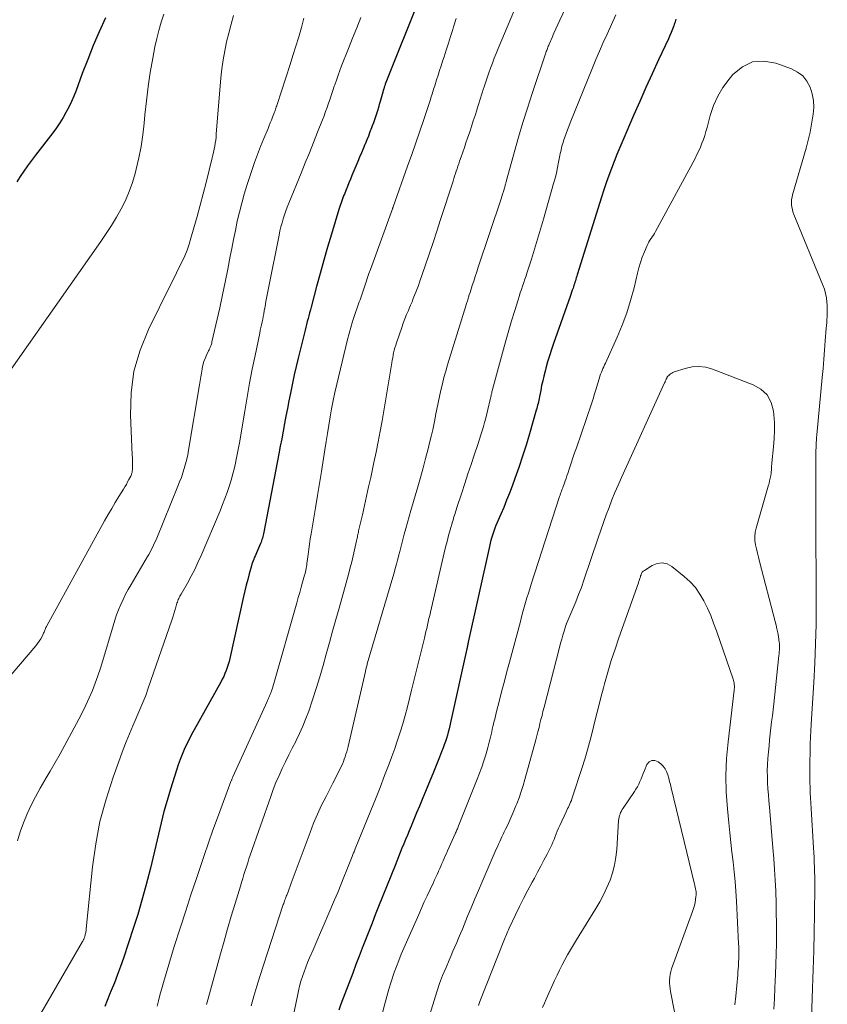
# Model space of a CAD drawing. Units: feet. Extents: x 1915000 to 1920001, y 496271 to 500000.
# Drawn here: x 1915126 to 1915218, y 497432 to 497544 of the extents above; entities that cross this region are included whole.
import ezdxf

# ---------------------------------------------------------------- set-up
doc = ezdxf.new("R2010")
doc.units = ezdxf.units.FT
doc.header["$LTSCALE"] = 100
doc.header["$MEASUREMENT"] = 0
doc.layers.add('CONTOUR INDEX', color=32, linetype='Continuous', lineweight=25)
doc.layers.add('CONTOUR INTERMEDIATE', color=40, linetype='Continuous', lineweight=15)

msp = doc.modelspace()

# ---------------------------------------------------------------- linework, layer by layer
at = {"layer": 'CONTOUR INDEX', "flags": 128}
for points, elevation in [([(1915171.47, 497546.03), (1915167.88, 497537.04), (1915167.81, 497536.86), (1915167.74, 497536.68), (1915167.67, 497536.5), (1915167.61, 497536.31), (1915167.55, 497536.13), (1915167.49, 497535.95), (1915167.44, 497535.76), (1915167.38, 497535.58), (1915167.08, 497534.51), (1915166.98, 497534.17), (1915166.88, 497533.82), (1915166.77, 497533.47), (1915166.67, 497533.13), (1915166.55, 497532.79), (1915166.44, 497532.44), (1915166.32, 497532.1), (1915166.19, 497531.76), (1915166.1, 497531.52), (1915165.92, 497531.05), (1915165.75, 497530.59), (1915165.56, 497530.14), (1915165.37, 497529.68), (1915165.35, 497529.62), (1915165.15, 497529.14), (1915164.95, 497528.66), (1915164.74, 497528.17), (1915164.54, 497527.69), (1915163.87, 497526.11), (1915163.7, 497525.69), (1915163.52, 497525.26), (1915163.35, 497524.83), (1915163.18, 497524.41), (1915163.01, 497523.98), (1915162.92, 497523.77), (1915162.84, 497523.55), (1915162.76, 497523.33), (1915162.68, 497523.11), (1915162.6, 497522.89), (1915162.53, 497522.67), (1915162.46, 497522.45), (1915162.39, 497522.23), (1915161.54, 497519.43), (1915161.1, 497517.94), (1915160.67, 497516.46), (1915160.25, 497514.96), (1915159.84, 497513.47), (1915159.22, 497511.13), (1915159.14, 497510.8), (1915159.05, 497510.48), (1915158.96, 497510.15), (1915158.88, 497509.82), (1915158.79, 497509.49), (1915158.71, 497509.16), (1915158.62, 497508.84), (1915158.54, 497508.51), (1915157.76, 497505.31), (1915157.53, 497504.36), (1915157.31, 497503.41), (1915157.1, 497502.46), (1915156.9, 497501.51), (1915156.86, 497501.32), (1915156.69, 497500.46), (1915156.52, 497499.6), (1915156.36, 497498.74), (1915156.19, 497497.88), (1915156.04, 497497.02), (1915155.88, 497496.16), (1915155.71, 497495.3), (1915155.55, 497494.44), (1915153.83, 497485.51), (1915153.8, 497485.35), (1915153.76, 497485.19), (1915153.72, 497485.03), (1915153.68, 497484.86), (1915153.63, 497484.71), (1915153.58, 497484.55), (1915153.52, 497484.39), (1915153.46, 497484.24), (1915152.99, 497483.17), (1915152.92, 497482.98), (1915152.84, 497482.8), (1915152.76, 497482.62), (1915152.69, 497482.44), (1915152.62, 497482.25), (1915152.55, 497482.07), (1915152.49, 497481.88), (1915152.43, 497481.69), (1915152.18, 497480.79), (1915152.01, 497480.15), (1915151.84, 497479.5), (1915151.68, 497478.85), (1915151.54, 497478.2), (1915149.98, 497471.15), (1915149.89, 497470.8), (1915149.79, 497470.46), (1915149.68, 497470.12), (1915149.55, 497469.78), (1915149.41, 497469.45), (1915149.27, 497469.12), (1915149.11, 497468.8), (1915148.94, 497468.48), (1915145.92, 497463.06), (1915145.62, 497462.51), (1915145.33, 497461.95), (1915145.05, 497461.38), (1915144.79, 497460.81), (1915144.54, 497460.23), (1915144.3, 497459.65), (1915144.09, 497459.06), (1915143.89, 497458.46), (1915143.2, 497456.28), (1915142.82, 497455.01), (1915142.46, 497453.74), (1915142.14, 497452.46), (1915141.84, 497451.17), (1915141.55, 497449.87), (1915141.25, 497448.58), (1915140.93, 497447.3), (1915140.59, 497446.02), (1915140.4, 497445.3), (1915139.95, 497443.67), (1915139.48, 497442.04), (1915138.98, 497440.43), (1915138.45, 497438.82), (1915137.86, 497437.05), (1915137.53, 497436.12), (1915137.2, 497435.2), (1915136.84, 497434.28), (1915136.47, 497433.38), (1915136.28, 497432.93), (1915136, 497432.25), (1915135.73, 497431.56)], 940), ([(1915135.81, 497544.02), (1915135.11, 497542.45), (1915134.43, 497540.88), (1915133.79, 497539.3), (1915133.17, 497537.7), (1915132.46, 497535.78), (1915132.2, 497535.14), (1915131.93, 497534.51), (1915131.63, 497533.89), (1915131.32, 497533.28), (1915130.98, 497532.68), (1915130.62, 497532.09), (1915130.23, 497531.53), (1915129.82, 497530.97), (1915127.84, 497528.42), (1915127.39, 497527.82), (1915126.95, 497527.21), (1915126.52, 497526.59), (1915126.1, 497525.97), (1915125.71, 497525.36)], 960), ([(1915200.75, 497543.87), (1915200.66, 497543.58), (1915200.56, 497543.28), (1915200.51, 497543.12), (1915200.37, 497542.75), (1915200.23, 497542.38), (1915200.07, 497542.02), (1915199.91, 497541.65), (1915198.78, 497539.24), (1915198.05, 497537.67), (1915197.33, 497536.1), (1915196.63, 497534.52), (1915195.93, 497532.93), (1915194.7, 497530.09), (1915194.37, 497529.3), (1915194.04, 497528.5), (1915193.72, 497527.7), (1915193.41, 497526.9), (1915193.12, 497526.09), (1915192.83, 497525.28), (1915192.56, 497524.47), (1915192.29, 497523.65), (1915189.52, 497514.79), (1915189.47, 497514.63), (1915189.41, 497514.46), (1915189.36, 497514.29), (1915189.31, 497514.12), (1915189.26, 497513.95), (1915189.2, 497513.78), (1915189.15, 497513.61), (1915189.09, 497513.44), (1915189.04, 497513.3), (1915188.95, 497513.06), (1915188.87, 497512.82), (1915188.78, 497512.58), (1915188.7, 497512.34), (1915186.83, 497507), (1915186.59, 497506.3), (1915186.36, 497505.6), (1915186.15, 497504.89), (1915185.95, 497504.18), (1915185.86, 497503.83), (1915185.72, 497503.29), (1915185.59, 497502.74), (1915185.47, 497502.2), (1915185.36, 497501.65), (1915185.22, 497500.95), (1915185.18, 497500.75), (1915185.14, 497500.56), (1915185.1, 497500.36), (1915185.06, 497500.17), (1915185.01, 497499.98), (1915184.97, 497499.78), (1915184.91, 497499.59), (1915184.86, 497499.4), (1915184.08, 497496.72), (1915183.7, 497495.44), (1915183.3, 497494.17), (1915182.87, 497492.9), (1915182.42, 497491.65), (1915182.1, 497490.76), (1915181.79, 497489.95), (1915181.48, 497489.15), (1915181.15, 497488.35), (1915180.81, 497487.56), (1915180.41, 497486.63), (1915180.27, 497486.3), (1915180.14, 497485.97), (1915180.02, 497485.63), (1915179.9, 497485.29), (1915179.79, 497484.95), (1915179.69, 497484.6), (1915179.6, 497484.26), (1915179.52, 497483.91), (1915177.12, 497473.01), (1915177.1, 497472.92), (1915177.08, 497472.82), (1915177.06, 497472.73), (1915177.04, 497472.64), (1915177.02, 497472.54), (1915177, 497472.45), (1915176.98, 497472.35), (1915176.96, 497472.26), (1915175.11, 497463.87), (1915175.03, 497463.5), (1915174.94, 497463.14), (1915174.84, 497462.78), (1915174.74, 497462.42), (1915174.63, 497462.06), (1915174.51, 497461.7), (1915174.38, 497461.35), (1915174.25, 497461), (1915174.07, 497460.53), (1915173.85, 497459.95), (1915173.62, 497459.37), (1915173.38, 497458.8), (1915173.15, 497458.22), (1915171.86, 497455.12), (1915171.55, 497454.36), (1915171.24, 497453.6), (1915170.92, 497452.84), (1915170.6, 497452.08), (1915170.38, 497451.55), (1915170.18, 497451.06), (1915169.97, 497450.56), (1915169.77, 497450.07), (1915169.57, 497449.58), (1915169.37, 497449.09), (1915169.17, 497448.59), (1915168.98, 497448.1), (1915168.78, 497447.61), (1915166.91, 497442.94), (1915166.53, 497442), (1915166.16, 497441.05), (1915165.79, 497440.11), (1915165.41, 497439.17), (1915165.04, 497438.22), (1915164.68, 497437.28), (1915164.32, 497436.33), (1915163.96, 497435.38), (1915162.62, 497431.82), (1915162.37, 497431.15)], 920)]:
    msp.add_lwpolyline(points, dxfattribs=dict(at, elevation=elevation))
at = {"layer": 'CONTOUR INTERMEDIATE', "flags": 128}
for points, elevation in [([(1915190.34, 497549.73), (1915187.54, 497543.76), (1915187.31, 497543.27), (1915187.09, 497542.78), (1915186.87, 497542.29), (1915186.65, 497541.79), (1915186.32, 497541.04), (1915186.27, 497540.92), (1915186.22, 497540.8), (1915186.17, 497540.68), (1915186.13, 497540.56), (1915186.08, 497540.44), (1915186.04, 497540.32), (1915185.99, 497540.2), (1915185.95, 497540.07), (1915184.39, 497535.42), (1915183.85, 497533.77), (1915183.33, 497532.13), (1915182.84, 497530.47), (1915182.37, 497528.81), (1915181.5, 497525.67), (1915181.48, 497525.57), (1915181.45, 497525.48), (1915181.43, 497525.38), (1915181.4, 497525.29), (1915181.38, 497525.2), (1915181.36, 497525.1), (1915181.33, 497525.01), (1915181.3, 497524.92), (1915181.19, 497524.55), (1915181.11, 497524.27), (1915181.03, 497523.99), (1915180.94, 497523.71), (1915180.85, 497523.44), (1915178.26, 497515.68), (1915178.09, 497515.15), (1915177.91, 497514.62), (1915177.74, 497514.09), (1915177.57, 497513.57), (1915177.4, 497513.06), (1915177.32, 497512.78), (1915177.23, 497512.51), (1915177.14, 497512.24), (1915177.05, 497511.96), (1915176.87, 497511.42), (1915176.86, 497511.37), (1915174.76, 497504.55), (1915174.55, 497503.84), (1915174.35, 497503.12), (1915174.17, 497502.4), (1915174, 497501.68), (1915173.84, 497500.96), (1915173.68, 497500.24), (1915173.54, 497499.51), (1915173.4, 497498.78), (1915173.38, 497498.71), (1915173.23, 497497.94), (1915173.07, 497497.18), (1915172.9, 497496.42), (1915172.71, 497495.67), (1915172.54, 497495), (1915172.26, 497493.92), (1915171.97, 497492.83), (1915171.67, 497491.75), (1915171.37, 497490.67), (1915170.58, 497487.98), (1915170.39, 497487.31), (1915170.2, 497486.63), (1915170.01, 497485.96), (1915169.83, 497485.28), (1915169.55, 497484.22), (1915169.51, 497484.07), (1915169.47, 497483.93), (1915169.43, 497483.78), (1915169.4, 497483.63), (1915169.36, 497483.49), (1915169.33, 497483.34), (1915169.29, 497483.2), (1915169.25, 497483.05), (1915169.07, 497482.36), (1915168.94, 497481.87), (1915168.8, 497481.38), (1915168.66, 497480.9), (1915168.52, 497480.41), (1915165.62, 497470.53), (1915165.59, 497470.43), (1915165.56, 497470.32), (1915165.53, 497470.22), (1915165.51, 497470.11), (1915165.48, 497470.01), (1915165.45, 497469.9), (1915165.43, 497469.8), (1915165.4, 497469.69), (1915163.43, 497461.13), (1915163.36, 497460.84), (1915163.28, 497460.55), (1915163.19, 497460.26), (1915163.1, 497459.98), (1915163, 497459.7), (1915162.9, 497459.42), (1915162.78, 497459.14), (1915162.65, 497458.87), (1915162.44, 497458.44), (1915162.2, 497457.95), (1915161.95, 497457.47), (1915161.71, 497456.99), (1915161.46, 497456.51), (1915160.92, 497455.47), (1915160.42, 497454.46), (1915159.94, 497453.44), (1915159.51, 497452.41), (1915159.1, 497451.36), (1915157.08, 497445.92), (1915156.96, 497445.6), (1915156.84, 497445.27), (1915156.72, 497444.95), (1915156.6, 497444.63), (1915156.45, 497444.25), (1915156.4, 497444.12), (1915156.35, 497443.98), (1915156.3, 497443.84), (1915156.24, 497443.71), (1915156.19, 497443.57), (1915156.14, 497443.44), (1915156.1, 497443.3), (1915156.05, 497443.16), (1915153.39, 497434.98), (1915153.04, 497433.87), (1915152.71, 497432.76), (1915152.41, 497431.64)], 928), ([(1915183.81, 497548.4), (1915180.53, 497540.53), (1915180.3, 497539.98), (1915180.08, 497539.43), (1915179.87, 497538.87), (1915179.66, 497538.32), (1915179.46, 497537.76), (1915179.26, 497537.2), (1915179.07, 497536.64), (1915178.89, 497536.08), (1915178.86, 497535.99), (1915178.67, 497535.39), (1915178.48, 497534.78), (1915178.29, 497534.17), (1915178.1, 497533.57), (1915178.09, 497533.54), (1915177.89, 497532.92), (1915177.69, 497532.3), (1915177.49, 497531.69), (1915177.28, 497531.07), (1915177.03, 497530.34), (1915176.85, 497529.81), (1915176.67, 497529.28), (1915176.49, 497528.74), (1915176.3, 497528.21), (1915176.12, 497527.71), (1915176.03, 497527.43), (1915175.93, 497527.15), (1915175.84, 497526.87), (1915175.75, 497526.59), (1915175.65, 497526.31), (1915175.56, 497526.03), (1915175.47, 497525.74), (1915175.38, 497525.46), (1915173.96, 497521.1), (1915173.53, 497519.78), (1915173.1, 497518.46), (1915172.65, 497517.15), (1915172.21, 497515.84), (1915171.57, 497513.97), (1915171.44, 497513.59), (1915171.3, 497513.21), (1915171.16, 497512.84), (1915171.01, 497512.47), (1915170.86, 497512.09), (1915170.71, 497511.72), (1915170.55, 497511.35), (1915170.39, 497510.98), (1915170.3, 497510.76), (1915170.1, 497510.28), (1915169.91, 497509.79), (1915169.72, 497509.3), (1915169.54, 497508.81), (1915168.94, 497507.07), (1915168.85, 497506.79), (1915168.76, 497506.51), (1915168.69, 497506.23), (1915168.62, 497505.94), (1915168.56, 497505.66), (1915168.51, 497505.37), (1915168.45, 497505.08), (1915168.4, 497504.79), (1915167.3, 497498.18), (1915167.09, 497497), (1915166.87, 497495.82), (1915166.63, 497494.64), (1915166.38, 497493.46), (1915166.01, 497491.74), (1915165.77, 497490.69), (1915165.54, 497489.63), (1915165.3, 497488.57), (1915165.06, 497487.51), (1915164.63, 497485.68), (1915164.6, 497485.54), (1915164.57, 497485.4), (1915164.54, 497485.25), (1915164.51, 497485.11), (1915164.49, 497484.97), (1915164.46, 497484.83), (1915164.43, 497484.69), (1915164.4, 497484.55), (1915164.17, 497483.5), (1915164.01, 497482.84), (1915163.85, 497482.17), (1915163.68, 497481.51), (1915163.51, 497480.86), (1915162.4, 497476.9), (1915162.03, 497475.59), (1915161.67, 497474.28), (1915161.31, 497472.97), (1915160.95, 497471.66), (1915160.58, 497470.36), (1915160.2, 497469.06), (1915159.79, 497467.76), (1915159.38, 497466.47), (1915158.95, 497465.18), (1915158.64, 497464.32), (1915158.3, 497463.47), (1915157.92, 497462.64), (1915157.52, 497461.81), (1915157.47, 497461.71), (1915157.07, 497460.94), (1915156.68, 497460.18), (1915156.3, 497459.41), (1915155.93, 497458.63), (1915155.57, 497457.85), (1915155.22, 497457.06), (1915154.91, 497456.26), (1915154.62, 497455.45), (1915152.3, 497448.79), (1915152.15, 497448.35), (1915152.01, 497447.91), (1915151.86, 497447.47), (1915151.72, 497447.03), (1915151.58, 497446.58), (1915151.44, 497446.14), (1915151.31, 497445.69), (1915151.17, 497445.25), (1915150.57, 497443.28), (1915150.14, 497441.86), (1915149.72, 497440.42), (1915149.31, 497438.99), (1915148.91, 497437.55), (1915147.46, 497432.34), (1915147.38, 497432.06), (1915147.31, 497431.78)], 932), ([(1915150.39, 497544.31), (1915150.12, 497543.31), (1915149.86, 497542.3), (1915149.61, 497541.3), (1915149.4, 497540.28), (1915149.21, 497539.27), (1915149.07, 497538.24), (1915148.96, 497537.21), (1915148.43, 497530.81), (1915148.4, 497530.47), (1915148.36, 497530.13), (1915148.31, 497529.78), (1915148.25, 497529.44), (1915148.19, 497529.1), (1915148.12, 497528.76), (1915148.04, 497528.43), (1915147.96, 497528.09), (1915147.27, 497525.32), (1915146.93, 497524.02), (1915146.6, 497522.73), (1915146.25, 497521.45), (1915145.89, 497520.16), (1915145.55, 497518.97), (1915145.34, 497518.29), (1915145.1, 497517.61), (1915144.83, 497516.96), (1915144.53, 497516.31), (1915144.22, 497515.67), (1915143.9, 497515.02), (1915143.59, 497514.38), (1915143.27, 497513.74), (1915140.71, 497508.58), (1915139.76, 497506.23), (1915139.06, 497503.83), (1915138.74, 497501.36), (1915138.66, 497498.83), (1915138.87, 497494.32), (1915138.88, 497494), (1915138.89, 497493.68), (1915138.89, 497493.37), (1915138.89, 497493.05), (1915138.88, 497492.59), (1915138.87, 497492.5), (1915138.86, 497492.41), (1915138.84, 497492.32), (1915138.82, 497492.24), (1915138.79, 497492.15), (1915138.76, 497492.07), (1915138.73, 497491.99), (1915138.69, 497491.91), (1915138.48, 497491.51), (1915138.34, 497491.24), (1915138.19, 497490.96), (1915138.03, 497490.69), (1915137.87, 497490.43), (1915137.35, 497489.59), (1915136.93, 497488.91), (1915136.52, 497488.22), (1915136.11, 497487.52), (1915135.72, 497486.82), (1915129.15, 497474.88), (1915129.09, 497474.78), (1915129.04, 497474.68), (1915129, 497474.58), (1915128.95, 497474.47), (1915128.91, 497474.37), (1915128.87, 497474.26), (1915128.82, 497474.16), (1915128.77, 497474.05), (1915128.59, 497473.67), (1915128.44, 497473.39), (1915128.28, 497473.11), (1915128.09, 497472.85), (1915127.89, 497472.6), (1915123.49, 497467.48)], 952), ([(1915142.45, 497544.45), (1915142.15, 497543.53), (1915141.88, 497542.61), (1915141.65, 497541.67), (1915141.45, 497540.73), (1915141.2, 497539.43), (1915140.92, 497537.82), (1915140.67, 497536.22), (1915140.47, 497534.6), (1915140.29, 497532.99), (1915140.21, 497532.05), (1915140.05, 497530.72), (1915139.86, 497529.41), (1915139.61, 497528.1), (1915139.31, 497526.8), (1915139.19, 497526.33), (1915138.89, 497525.29), (1915138.53, 497524.26), (1915138.1, 497523.27), (1915137.61, 497522.3), (1915137.07, 497521.35), (1915136.51, 497520.41), (1915135.91, 497519.5), (1915135.3, 497518.59), (1915124.55, 497503.31)], 956), ([(1915158.4, 497543.99), (1915158.12, 497542.92), (1915157.81, 497541.87), (1915157.49, 497540.81), (1915157.16, 497539.76), (1915156.83, 497538.71), (1915155.35, 497534.16), (1915155.31, 497534.03), (1915155.26, 497533.9), (1915155.22, 497533.76), (1915155.18, 497533.63), (1915155.13, 497533.5), (1915155.08, 497533.37), (1915155.03, 497533.24), (1915154.98, 497533.11), (1915154.83, 497532.73), (1915154.7, 497532.41), (1915154.58, 497532.1), (1915154.45, 497531.78), (1915154.32, 497531.46), (1915153.84, 497530.29), (1915153.48, 497529.39), (1915153.13, 497528.48), (1915152.79, 497527.57), (1915152.47, 497526.65), (1915152.23, 497525.98), (1915151.91, 497524.97), (1915151.6, 497523.96), (1915151.32, 497522.95), (1915151.06, 497521.92), (1915150.82, 497520.89), (1915150.6, 497519.86), (1915150.39, 497518.83), (1915150.18, 497517.79), (1915150.02, 497516.92), (1915149.74, 497515.45), (1915149.45, 497513.98), (1915149.14, 497512.52), (1915148.82, 497511.05), (1915147.94, 497507.18), (1915147.91, 497507.04), (1915147.87, 497506.91), (1915147.83, 497506.78), (1915147.78, 497506.65), (1915147.72, 497506.53), (1915147.67, 497506.4), (1915147.61, 497506.27), (1915147.55, 497506.15), (1915147.31, 497505.67), (1915147.15, 497505.3), (1915147.02, 497504.93), (1915146.91, 497504.54), (1915146.83, 497504.14), (1915146.82, 497504.06), (1915146.75, 497503.62), (1915146.67, 497503.18), (1915146.6, 497502.74), (1915146.53, 497502.3), (1915145.28, 497494.87), (1915145.18, 497494.34), (1915145.06, 497493.82), (1915144.93, 497493.3), (1915144.79, 497492.78), (1915144.62, 497492.27), (1915144.45, 497491.76), (1915144.26, 497491.26), (1915144.07, 497490.76), (1915141.65, 497484.86), (1915141.53, 497484.59), (1915141.41, 497484.31), (1915141.29, 497484.05), (1915141.16, 497483.78), (1915141.03, 497483.51), (1915140.89, 497483.25), (1915140.74, 497482.99), (1915140.6, 497482.74), (1915138.73, 497479.58), (1915138.41, 497479.02), (1915138.11, 497478.46), (1915137.82, 497477.88), (1915137.55, 497477.3), (1915137.31, 497476.71), (1915137.08, 497476.11), (1915136.87, 497475.5), (1915136.68, 497474.89), (1915135.51, 497470.91), (1915135.24, 497470.04), (1915134.96, 497469.19), (1915134.65, 497468.34), (1915134.32, 497467.5), (1915133.96, 497466.67), (1915133.59, 497465.85), (1915133.19, 497465.04), (1915132.78, 497464.24), (1915131.18, 497461.28), (1915130.64, 497460.3), (1915130.09, 497459.32), (1915129.52, 497458.35), (1915128.95, 497457.39), (1915128.92, 497457.33), (1915128.37, 497456.39), (1915127.85, 497455.43), (1915127.36, 497454.46), (1915126.9, 497453.47), (1915126.49, 497452.46), (1915126.12, 497451.44), (1915125.8, 497450.4)], 948), ([(1915164.89, 497544.08), (1915164.42, 497542.9), (1915163.94, 497541.72), (1915163.48, 497540.55), (1915162.7, 497538.58), (1915162.49, 497538.04), (1915162.29, 497537.5), (1915162.1, 497536.95), (1915161.91, 497536.4), (1915161.86, 497536.26), (1915161.7, 497535.78), (1915161.54, 497535.3), (1915161.38, 497534.81), (1915161.21, 497534.33), (1915161.05, 497533.85), (1915160.88, 497533.37), (1915160.7, 497532.89), (1915160.52, 497532.42), (1915159.96, 497531.03), (1915159.5, 497529.86), (1915159.03, 497528.69), (1915158.55, 497527.53), (1915158.08, 497526.36), (1915156.68, 497522.96), (1915156.51, 497522.51), (1915156.34, 497522.07), (1915156.19, 497521.62), (1915156.04, 497521.17), (1915155.91, 497520.71), (1915155.78, 497520.25), (1915155.68, 497519.79), (1915155.58, 497519.32), (1915154.41, 497513.49), (1915154.3, 497512.92), (1915154.19, 497512.35), (1915154.08, 497511.78), (1915153.98, 497511.21), (1915153.89, 497510.7), (1915153.83, 497510.38), (1915153.77, 497510.07), (1915153.71, 497509.75), (1915153.64, 497509.44), (1915153.58, 497509.12), (1915153.51, 497508.81), (1915153.44, 497508.49), (1915153.38, 497508.17), (1915152.84, 497505.64), (1915152.52, 497504.06), (1915152.21, 497502.47), (1915151.93, 497500.88), (1915151.66, 497499.29), (1915151.23, 497496.61), (1915151.1, 497495.86), (1915150.97, 497495.12), (1915150.82, 497494.37), (1915150.67, 497493.62), (1915150.66, 497493.58), (1915150.5, 497492.86), (1915150.32, 497492.15), (1915150.12, 497491.44), (1915149.9, 497490.73), (1915149.66, 497490.04), (1915149.41, 497489.34), (1915149.14, 497488.66), (1915148.86, 497487.97), (1915146.69, 497482.87), (1915146.34, 497482.07), (1915145.97, 497481.28), (1915145.57, 497480.51), (1915145.15, 497479.74), (1915144.43, 497478.47), (1915144.36, 497478.35), (1915144.29, 497478.23), (1915144.22, 497478.1), (1915144.16, 497477.97), (1915144.1, 497477.85), (1915144.04, 497477.72), (1915144, 497477.58), (1915143.95, 497477.45), (1915143.82, 497476.98), (1915143.71, 497476.6), (1915143.6, 497476.23), (1915143.48, 497475.87), (1915143.36, 497475.5), (1915140.69, 497467.78), (1915140.39, 497466.96), (1915140.08, 497466.14), (1915139.74, 497465.34), (1915139.39, 497464.54), (1915139.31, 497464.37), (1915138.92, 497463.48), (1915138.54, 497462.59), (1915138.18, 497461.69), (1915137.83, 497460.79), (1915136.69, 497457.66), (1915135.88, 497455.16), (1915135.19, 497452.63), (1915134.7, 497450.06), (1915134.34, 497447.46), (1915133.63, 497440.39), (1915133.62, 497440.29), (1915133.61, 497440.18), (1915133.59, 497440.08), (1915133.57, 497439.98), (1915133.55, 497439.87), (1915133.52, 497439.77), (1915133.49, 497439.67), (1915133.46, 497439.57), (1915133.41, 497439.41), (1915133.39, 497439.35), (1915133.37, 497439.29), (1915133.34, 497439.23), (1915133.31, 497439.18), (1915133.28, 497439.12), (1915133.26, 497439.06), (1915133.22, 497439), (1915133.19, 497438.95), (1915127.22, 497428.6)], 944), ([(1915175.74, 497543.95), (1915175.45, 497543.01), (1915175.35, 497542.7), (1915175.11, 497541.92), (1915174.86, 497541.14), (1915174.61, 497540.37), (1915174.36, 497539.59), (1915174.2, 497539.1), (1915174.02, 497538.57), (1915173.85, 497538.04), (1915173.68, 497537.51), (1915173.5, 497536.98), (1915173.29, 497536.31), (1915173.23, 497536.12), (1915173.17, 497535.92), (1915173.11, 497535.73), (1915173.05, 497535.53), (1915172.99, 497535.34), (1915172.93, 497535.15), (1915172.86, 497534.95), (1915172.8, 497534.76), (1915172.04, 497532.48), (1915171.59, 497531.15), (1915171.14, 497529.82), (1915170.68, 497528.49), (1915170.21, 497527.17), (1915168.56, 497522.52), (1915168.55, 497522.5), (1915168.55, 497522.48), (1915168.54, 497522.46), (1915168.53, 497522.44), (1915168.51, 497522.37), (1915168.5, 497522.35), (1915168.49, 497522.33), (1915168.49, 497522.32), (1915168.48, 497522.3), (1915165.98, 497515.41), (1915165.81, 497514.95), (1915165.65, 497514.48), (1915165.49, 497514.02), (1915165.34, 497513.55), (1915165.18, 497513.08), (1915165.11, 497512.85), (1915165.03, 497512.62), (1915164.95, 497512.4), (1915164.87, 497512.17), (1915164.79, 497511.95), (1915164.71, 497511.72), (1915164.63, 497511.5), (1915164.55, 497511.27), (1915164.17, 497510.16), (1915163.94, 497509.49), (1915163.73, 497508.81), (1915163.54, 497508.12), (1915163.37, 497507.44), (1915162.14, 497502.35), (1915161.93, 497501.43), (1915161.73, 497500.5), (1915161.55, 497499.57), (1915161.39, 497498.64), (1915161.23, 497497.7), (1915161.08, 497496.76), (1915160.93, 497495.83), (1915160.78, 497494.89), (1915160.41, 497492.44), (1915160.19, 497491.06), (1915159.97, 497489.68), (1915159.74, 497488.3), (1915159.5, 497486.93), (1915159.22, 497485.35), (1915159.13, 497484.76), (1915159.03, 497484.17), (1915158.95, 497483.58), (1915158.87, 497482.99), (1915158.77, 497482.19), (1915158.75, 497481.99), (1915158.72, 497481.8), (1915158.69, 497481.61), (1915158.65, 497481.41), (1915158.62, 497481.22), (1915158.58, 497481.03), (1915158.53, 497480.84), (1915158.48, 497480.65), (1915158.26, 497479.85), (1915158.09, 497479.26), (1915157.93, 497478.67), (1915157.76, 497478.08), (1915157.6, 497477.49), (1915154.97, 497468.31), (1915154.91, 497468.1), (1915154.85, 497467.89), (1915154.78, 497467.68), (1915154.71, 497467.47), (1915154.66, 497467.32), (1915154.61, 497467.19), (1915154.56, 497467.05), (1915154.5, 497466.92), (1915154.45, 497466.78), (1915154.39, 497466.65), (1915154.33, 497466.52), (1915154.27, 497466.39), (1915154.21, 497466.26), (1915150.32, 497457.7), (1915150.29, 497457.63), (1915150.26, 497457.57), (1915150.24, 497457.5), (1915150.21, 497457.43), (1915150.18, 497457.36), (1915150.15, 497457.3), (1915150.12, 497457.23), (1915150.1, 497457.16), (1915149.08, 497454.46), (1915148.56, 497453.04), (1915148.04, 497451.62), (1915147.54, 497450.19), (1915147.05, 497448.76), (1915146.78, 497447.96), (1915146.16, 497446.12), (1915145.55, 497444.28), (1915144.95, 497442.44), (1915144.35, 497440.6), (1915143.65, 497438.39), (1915143.33, 497437.37), (1915143.02, 497436.35), (1915142.71, 497435.32), (1915142.42, 497434.29), (1915142.19, 497433.49), (1915142.02, 497432.86), (1915141.85, 497432.23), (1915141.68, 497431.6)], 936), ([(1915193.93, 497544.36), (1915192.91, 497542.17), (1915192.48, 497541.22), (1915192.05, 497540.26), (1915191.64, 497539.3), (1915191.25, 497538.33), (1915188.72, 497532.08), (1915188.57, 497531.68), (1915188.41, 497531.28), (1915188.26, 497530.87), (1915188.11, 497530.47), (1915187.97, 497530.06), (1915187.9, 497529.85), (1915187.84, 497529.65), (1915187.78, 497529.44), (1915187.73, 497529.23), (1915187.68, 497529.02), (1915187.64, 497528.81), (1915187.59, 497528.6), (1915187.55, 497528.39), (1915187.4, 497527.6), (1915187.28, 497526.99), (1915187.14, 497526.38), (1915186.99, 497525.78), (1915186.83, 497525.19), (1915185.68, 497521.14), (1915185.35, 497519.99), (1915185.01, 497518.85), (1915184.66, 497517.71), (1915184.3, 497516.57), (1915183.82, 497515.09), (1915183.69, 497514.7), (1915183.56, 497514.31), (1915183.43, 497513.91), (1915183.3, 497513.52), (1915183.17, 497513.13), (1915183.04, 497512.74), (1915182.91, 497512.34), (1915182.79, 497511.95), (1915182.36, 497510.62), (1915182.04, 497509.56), (1915181.72, 497508.49), (1915181.41, 497507.43), (1915181.12, 497506.35), (1915179.88, 497501.76), (1915179.85, 497501.62), (1915179.81, 497501.48), (1915179.78, 497501.33), (1915179.74, 497501.19), (1915179.71, 497501.05), (1915179.68, 497500.91), (1915179.64, 497500.77), (1915179.61, 497500.62), (1915179.35, 497499.48), (1915179.24, 497498.99), (1915179.11, 497498.51), (1915178.98, 497498.02), (1915178.85, 497497.54), (1915178.7, 497497.06), (1915178.56, 497496.58), (1915178.4, 497496.11), (1915178.24, 497495.63), (1915177.79, 497494.3), (1915177.43, 497493.22), (1915177.07, 497492.15), (1915176.72, 497491.07), (1915176.37, 497490), (1915175.79, 497488.22), (1915175.73, 497488.03), (1915175.67, 497487.84), (1915175.61, 497487.65), (1915175.55, 497487.46), (1915175.49, 497487.27), (1915175.43, 497487.08), (1915175.38, 497486.89), (1915175.32, 497486.7), (1915175.06, 497485.78), (1915174.88, 497485.13), (1915174.7, 497484.48), (1915174.54, 497483.83), (1915174.38, 497483.17), (1915172.81, 497476.43), (1915172.73, 497476.06), (1915172.64, 497475.69), (1915172.56, 497475.32), (1915172.47, 497474.95), (1915172.38, 497474.58), (1915172.3, 497474.21), (1915172.21, 497473.85), (1915172.12, 497473.48), (1915170.67, 497467.55), (1915170.43, 497466.59), (1915170.18, 497465.64), (1915169.92, 497464.69), (1915169.65, 497463.74), (1915169.37, 497462.79), (1915169.07, 497461.85), (1915168.74, 497460.92), (1915168.41, 497460), (1915168.1, 497459.17), (1915167.59, 497457.83), (1915167.07, 497456.5), (1915166.55, 497455.17), (1915166.01, 497453.85), (1915164.23, 497449.49), (1915164.19, 497449.38), (1915164.15, 497449.27), (1915164.11, 497449.17), (1915164.06, 497449.06), (1915164.02, 497448.96), (1915163.98, 497448.85), (1915163.94, 497448.74), (1915163.9, 497448.64), (1915163.3, 497447.13), (1915162.95, 497446.27), (1915162.6, 497445.41), (1915162.25, 497444.55), (1915161.89, 497443.7), (1915161.13, 497441.92), (1915160.71, 497440.94), (1915160.29, 497439.97), (1915159.87, 497438.99), (1915159.44, 497438.01), (1915159.04, 497437.1), (1915158.82, 497436.58), (1915158.61, 497436.05), (1915158.42, 497435.52), (1915158.24, 497434.98), (1915158.07, 497434.44), (1915157.92, 497433.9), (1915157.79, 497433.35), (1915157.66, 497432.79), (1915156.05, 497424.96)], 924), ([(1915216.07, 497426.71), (1915216.32, 497433.67), (1915216.39, 497435.78), (1915216.45, 497437.89), (1915216.49, 497440), (1915216.52, 497442.11), (1915216.55, 497445.22), (1915216.55, 497445.77), (1915216.55, 497446.33), (1915216.54, 497446.88), (1915216.53, 497447.43), (1915216.5, 497447.98), (1915216.48, 497448.53), (1915216.45, 497449.08), (1915216.42, 497449.63), (1915216.14, 497454.09), (1915216.11, 497454.69), (1915216.07, 497455.29), (1915216.05, 497455.89), (1915216.02, 497456.49), (1915216.01, 497457.09), (1915216, 497457.7), (1915215.99, 497458.3), (1915216, 497458.9), (1915216.03, 497460.94), (1915216.03, 497461.14), (1915216.04, 497461.34), (1915216.04, 497461.54), (1915216.05, 497461.73), (1915216.06, 497461.93), (1915216.07, 497462.13), (1915216.08, 497462.33), (1915216.09, 497462.52), (1915216.1, 497462.65), (1915216.11, 497462.91), (1915216.13, 497463.17), (1915216.14, 497463.43), (1915216.16, 497463.69), (1915216.45, 497468.42), (1915216.57, 497470.62), (1915216.66, 497472.81), (1915216.71, 497475.01), (1915216.73, 497477.21), (1915216.73, 497481.56), (1915216.72, 497481.79), (1915216.72, 497482.01), (1915216.71, 497482.23), (1915216.71, 497482.46), (1915216.7, 497482.6), (1915216.69, 497482.75), (1915216.69, 497482.9), (1915216.68, 497483.05), (1915216.68, 497483.21), (1915216.68, 497483.36), (1915216.68, 497483.51), (1915216.68, 497483.67), (1915216.68, 497483.82), (1915216.69, 497494.26), (1915216.69, 497494.55), (1915216.7, 497494.84), (1915216.71, 497495.13), (1915216.72, 497495.42), (1915216.73, 497495.71), (1915216.75, 497496), (1915216.77, 497496.29), (1915216.8, 497496.58), (1915217.41, 497503.12), (1915217.5, 497504.16), (1915217.59, 497505.2), (1915217.68, 497506.24), (1915217.76, 497507.29), (1915217.87, 497508.72), (1915217.9, 497509.05), (1915217.92, 497509.37), (1915217.94, 497509.7), (1915217.97, 497510.03), (1915217.98, 497510.35), (1915217.99, 497510.68), (1915217.98, 497511.01), (1915217.97, 497511.34), (1915217.94, 497511.69), (1915217.88, 497512.19), (1915217.79, 497512.68), (1915217.66, 497513.16), (1915217.49, 497513.64), (1915214.18, 497521.68), (1915214.08, 497521.95), (1915214.01, 497522.22), (1915213.96, 497522.5), (1915213.92, 497522.78), (1915213.92, 497523.07), (1915213.93, 497523.35), (1915213.98, 497523.63), (1915214.04, 497523.9), (1915215.58, 497529.22), (1915215.81, 497530.11), (1915216.03, 497531.01), (1915216.2, 497531.92), (1915216.35, 497532.83), (1915216.39, 497533.06), (1915216.44, 497533.85), (1915216.41, 497534.63), (1915216.26, 497535.4), (1915216.03, 497536.16), (1915215.66, 497536.83), (1915215.2, 497537.42), (1915214.6, 497537.87), (1915213.92, 497538.22), (1915212.11, 497538.89), (1915210.75, 497539.11), (1915209.48, 497539.02), (1915208.32, 497538.46), (1915207.25, 497537.6), (1915206.81, 497537.06), (1915206.11, 497536.11), (1915205.51, 497535.12), (1915205.04, 497534.05), (1915204.67, 497532.94), (1915204.3, 497531.54), (1915204.17, 497531.09), (1915204.03, 497530.64), (1915203.88, 497530.2), (1915203.71, 497529.76), (1915203.54, 497529.32), (1915203.35, 497528.89), (1915203.14, 497528.47), (1915202.93, 497528.05), (1915198.42, 497519.71), (1915198.3, 497519.51), (1915198.19, 497519.32), (1915198.06, 497519.13), (1915197.93, 497518.94), (1915197.8, 497518.75), (1915197.68, 497518.56), (1915197.58, 497518.36), (1915197.48, 497518.15), (1915197.16, 497517.4), (1915196.93, 497516.81), (1915196.71, 497516.21), (1915196.53, 497515.6), (1915196.37, 497514.99), (1915195.99, 497513.32), (1915195.6, 497511.89), (1915195.17, 497510.47), (1915194.65, 497509.08), (1915194.07, 497507.71), (1915192.72, 497504.75), (1915192.63, 497504.55), (1915192.54, 497504.34), (1915192.44, 497504.13), (1915192.35, 497503.92), (1915192.27, 497503.71), (1915192.18, 497503.5), (1915192.11, 497503.29), (1915192.04, 497503.07), (1915191.84, 497502.38), (1915191.68, 497501.82), (1915191.5, 497501.25), (1915191.32, 497500.7), (1915191.14, 497500.14), (1915189.42, 497495.13), (1915189.22, 497494.55), (1915189.03, 497493.97), (1915188.84, 497493.39), (1915188.64, 497492.81), (1915188.44, 497492.2), (1915188.35, 497491.93), (1915188.26, 497491.65), (1915188.16, 497491.38), (1915188.06, 497491.11), (1915187.99, 497490.9), (1915187.93, 497490.73), (1915187.87, 497490.57), (1915187.81, 497490.4), (1915187.74, 497490.24), (1915187.68, 497490.07), (1915187.62, 497489.91), (1915187.57, 497489.74), (1915187.51, 497489.58), (1915184.29, 497479.62), (1915184.13, 497479.09), (1915183.96, 497478.57), (1915183.8, 497478.04), (1915183.64, 497477.51), (1915183.49, 497476.98), (1915183.34, 497476.45), (1915183.19, 497475.91), (1915183.05, 497475.38), (1915181.8, 497470.75), (1915181.51, 497469.67), (1915181.23, 497468.59), (1915180.94, 497467.51), (1915180.67, 497466.42), (1915180.3, 497464.97), (1915180.21, 497464.61), (1915180.12, 497464.25), (1915180.04, 497463.9), (1915179.95, 497463.54), (1915179.92, 497463.42), (1915179.85, 497463.12), (1915179.79, 497462.82), (1915179.72, 497462.52), (1915179.65, 497462.22), (1915179.58, 497461.92), (1915179.51, 497461.62), (1915179.42, 497461.33), (1915179.34, 497461.03), (1915179.1, 497460.21), (1915178.88, 497459.5), (1915178.64, 497458.8), (1915178.39, 497458.11), (1915178.13, 497457.42), (1915176.01, 497452.12), (1915175.96, 497452.01), (1915175.91, 497451.89), (1915175.87, 497451.78), (1915175.82, 497451.66), (1915175.77, 497451.55), (1915175.72, 497451.44), (1915175.67, 497451.32), (1915175.62, 497451.21), (1915174.75, 497449.27), (1915174.62, 497448.99), (1915174.5, 497448.7), (1915174.37, 497448.41), (1915174.25, 497448.13), (1915174.12, 497447.84), (1915174, 497447.55), (1915173.87, 497447.27), (1915173.74, 497446.98), (1915173.72, 497446.92), (1915173.57, 497446.6), (1915173.43, 497446.29), (1915173.28, 497445.97), (1915173.14, 497445.66), (1915172.76, 497444.88), (1915172.43, 497444.17), (1915172.11, 497443.46), (1915171.79, 497442.75), (1915171.47, 497442.04), (1915169.79, 497438.19), (1915169.49, 497437.51), (1915169.21, 497436.82), (1915168.95, 497436.12), (1915168.69, 497435.42), (1915168.61, 497435.2), (1915168.33, 497434.38), (1915168.07, 497433.55), (1915167.83, 497432.72), (1915167.6, 497431.89), (1915166.71, 497428.42)], 916), ([(1915212.55, 497472.39), (1915212.55, 497472.49), (1915212.55, 497472.59), (1915212.54, 497472.69), (1915212.54, 497472.79), (1915212.53, 497472.89), (1915212.51, 497472.99), (1915212.42, 497473.66), (1915212.34, 497474.09), (1915212.26, 497474.52), (1915212.17, 497474.94), (1915212.07, 497475.37), (1915210.27, 497482.19), (1915210.15, 497482.67), (1915210.03, 497483.14), (1915209.92, 497483.62), (1915209.82, 497484.09), (1915209.75, 497484.57), (1915209.73, 497485.04), (1915209.79, 497485.51), (1915209.89, 497485.99), (1915211.27, 497490.75), (1915211.35, 497491.05), (1915211.42, 497491.35), (1915211.49, 497491.66), (1915211.54, 497491.97), (1915211.58, 497492.21), (1915211.61, 497492.4), (1915211.63, 497492.58), (1915211.65, 497492.77), (1915211.65, 497492.96), (1915211.67, 497493.33), (1915211.67, 497493.41), (1915211.88, 497495.25), (1915211.95, 497496.17), (1915211.99, 497497.09), (1915211.96, 497498.01), (1915211.9, 497498.93), (1915211.86, 497499.3), (1915211.58, 497500.28), (1915211.13, 497501.13), (1915210.43, 497501.78), (1915209.56, 497502.3), (1915204.93, 497504.07), (1915204.16, 497504.28), (1915203.38, 497504.38), (1915202.6, 497504.32), (1915201.82, 497504.15), (1915200.57, 497503.75), (1915200.41, 497503.69), (1915200.27, 497503.61), (1915200.14, 497503.52), (1915200.01, 497503.42), (1915199.77, 497503.19), (1915199.74, 497503.13), (1915199.65, 497502.93), (1915199.61, 497502.83), (1915199.57, 497502.73), (1915199.52, 497502.63), (1915199.47, 497502.53), (1915194.54, 497491.73), (1915194.16, 497490.89), (1915193.81, 497490.05), (1915193.47, 497489.2), (1915193.14, 497488.34), (1915192.83, 497487.48), (1915192.52, 497486.61), (1915192.22, 497485.75), (1915191.92, 497484.88), (1915190.28, 497480.08), (1915189.99, 497479.25), (1915189.68, 497478.43), (1915189.36, 497477.62), (1915189.02, 497476.81), (1915188.34, 497475.23), (1915188.33, 497475.2), (1915188.32, 497475.19), (1915188.31, 497475.17), (1915188.03, 497474.28), (1915187.88, 497473.82), (1915187.75, 497473.36), (1915187.62, 497472.89), (1915187.49, 497472.42), (1915185.74, 497465.61), (1915185.62, 497465.14), (1915185.51, 497464.68), (1915185.39, 497464.22), (1915185.28, 497463.76), (1915185.17, 497463.3), (1915185.05, 497462.83), (1915184.93, 497462.37), (1915184.81, 497461.91), (1915183.56, 497457.4), (1915183.35, 497456.7), (1915183.13, 497456.01), (1915182.89, 497455.32), (1915182.64, 497454.64), (1915182.53, 497454.38), (1915182.31, 497453.83), (1915182.08, 497453.29), (1915181.84, 497452.76), (1915181.6, 497452.23), (1915181.36, 497451.73), (1915181.22, 497451.45), (1915181.09, 497451.17), (1915180.95, 497450.88), (1915180.82, 497450.6), (1915180.69, 497450.32), (1915180.56, 497450.04), (1915180.43, 497449.75), (1915180.3, 497449.47), (1915178.69, 497445.75), (1915178.27, 497444.78), (1915177.86, 497443.8), (1915177.45, 497442.81), (1915177.04, 497441.83), (1915176.65, 497440.87), (1915176.44, 497440.37), (1915176.23, 497439.86), (1915176.02, 497439.36), (1915175.8, 497438.86), (1915175.58, 497438.36), (1915175.36, 497437.86), (1915175.15, 497437.36), (1915174.93, 497436.85), (1915174.58, 497436.02), (1915174.2, 497435.1), (1915173.85, 497434.17), (1915173.52, 497433.22), (1915173.22, 497432.27), (1915171.5, 497426.63)], 912), ([(1915207.47, 497431.74), (1915207.57, 497432.76), (1915207.79, 497435.18), (1915207.82, 497435.51), (1915207.84, 497435.85), (1915207.87, 497436.19), (1915207.88, 497436.52), (1915207.89, 497436.69), (1915207.9, 497436.94), (1915207.91, 497437.2), (1915207.91, 497437.45), (1915207.91, 497437.7), (1915207.91, 497437.95), (1915207.9, 497438.2), (1915207.9, 497438.45), (1915207.88, 497438.7), (1915207.64, 497443.56), (1915207.57, 497444.68), (1915207.49, 497445.79), (1915207.38, 497446.9), (1915207.26, 497448.01), (1915207.12, 497449.12), (1915207, 497450.23), (1915206.88, 497451.34), (1915206.77, 497452.45), (1915206.61, 497454.04), (1915206.49, 497455.95), (1915206.44, 497457.86), (1915206.52, 497459.77), (1915206.69, 497461.67), (1915207.38, 497467.54), (1915207.39, 497467.6), (1915207.4, 497467.66), (1915207.4, 497467.72), (1915207.41, 497467.78), (1915207.42, 497467.84), (1915207.42, 497467.9), (1915207.42, 497467.96), (1915207.42, 497468.02), (1915207.4, 497468.21), (1915207.39, 497468.37), (1915207.36, 497468.52), (1915207.32, 497468.67), (1915207.28, 497468.82), (1915205.36, 497474.32), (1915205.04, 497475.19), (1915204.71, 497476.04), (1915204.33, 497476.88), (1915203.94, 497477.71), (1915203.49, 497478.49), (1915202.97, 497479.23), (1915202.36, 497479.89), (1915201.69, 497480.5), (1915200.28, 497481.63), (1915199.74, 497481.91), (1915199.18, 497482.05), (1915198.62, 497481.97), (1915198.05, 497481.75), (1915197.17, 497481.18), (1915197.04, 497481.08), (1915196.93, 497480.96), (1915196.85, 497480.83), (1915196.78, 497480.68), (1915196.74, 497480.56), (1915196.71, 497480.46), (1915196.68, 497480.36), (1915196.64, 497480.26), (1915196.61, 497480.16), (1915196.56, 497480), (1915196.55, 497479.98), (1915196.55, 497479.96), (1915196.54, 497479.94), (1915196.53, 497479.92), (1915196.5, 497479.85), (1915196.5, 497479.83), (1915196.49, 497479.81), (1915196.48, 497479.79), (1915196.48, 497479.77), (1915194.27, 497473.51), (1915193.82, 497472.21), (1915193.4, 497470.91), (1915193, 497469.59), (1915192.63, 497468.27), (1915192.51, 497467.82), (1915192.21, 497466.72), (1915191.93, 497465.61), (1915191.65, 497464.5), (1915191.38, 497463.39), (1915191.1, 497462.28), (1915190.81, 497461.17), (1915190.49, 497460.08), (1915190.15, 497458.99), (1915188.91, 497455.19), (1915188.85, 497455), (1915188.77, 497454.81), (1915188.69, 497454.62), (1915188.61, 497454.44), (1915188.52, 497454.26), (1915188.43, 497454.08), (1915188.34, 497453.89), (1915188.26, 497453.71), (1915187.52, 497452.15), (1915187.38, 497451.84), (1915187.25, 497451.52), (1915187.13, 497451.21), (1915187.01, 497450.89), (1915186.89, 497450.57)], 908), ([(1915211.91, 497431.26), (1915211.97, 497432.47), (1915212.03, 497433.69), (1915212.1, 497435.2), (1915212.14, 497436.37), (1915212.17, 497437.54), (1915212.19, 497438.72), (1915212.2, 497439.89), (1915212.2, 497441.06), (1915212.18, 497442.24), (1915212.15, 497443.41), (1915212.11, 497444.58), (1915212.11, 497444.7), (1915212.05, 497445.93), (1915211.98, 497447.16), (1915211.89, 497448.39), (1915211.79, 497449.62), (1915211.39, 497454.26), (1915211.33, 497454.95), (1915211.28, 497455.64), (1915211.23, 497456.33), (1915211.19, 497457.01), (1915211.17, 497457.7), (1915211.16, 497458.39), (1915211.18, 497459.08), (1915211.23, 497459.77), (1915211.29, 497460.55), (1915211.35, 497461.23), (1915211.42, 497461.92), (1915211.49, 497462.6), (1915211.57, 497463.28), (1915211.65, 497463.96), (1915211.73, 497464.64), (1915211.81, 497465.32), (1915211.89, 497466.01), (1915212.48, 497471.5), (1915212.49, 497471.65), (1915212.51, 497471.8), (1915212.52, 497471.94), (1915212.53, 497472.09), (1915212.54, 497472.19), (1915212.55, 497472.29), (1915212.55, 497472.39)], 912), ([(1915200.58, 497430.95), (1915200.14, 497433.27), (1915200.09, 497433.59), (1915200.05, 497433.92), (1915200.03, 497434.24), (1915200.03, 497434.57), (1915200.05, 497434.9), (1915200.09, 497435.22), (1915200.16, 497435.54), (1915200.26, 497435.85), (1915202.66, 497442.39), (1915202.77, 497442.72), (1915202.86, 497443.05), (1915202.93, 497443.39), (1915202.99, 497443.74), (1915203.03, 497444.07), (1915203.04, 497444.25), (1915203.05, 497444.43), (1915203.04, 497444.61), (1915203.02, 497444.79), (1915202.99, 497444.97), (1915202.96, 497445.15), (1915202.92, 497445.32), (1915202.88, 497445.5), (1915200.21, 497456.43), (1915200.12, 497456.81), (1915200.02, 497457.18), (1915199.93, 497457.56), (1915199.83, 497457.93), (1915199.69, 497458.29), (1915199.52, 497458.62), (1915199.29, 497458.91), (1915199.02, 497459.18), (1915198.75, 497459.4), (1915198.37, 497459.55), (1915198.02, 497459.57), (1915197.72, 497459.39), (1915197.45, 497459.08), (1915197.17, 497458.4), (1915197.04, 497458.09), (1915196.91, 497457.78), (1915196.78, 497457.48), (1915196.65, 497457.17), (1915196.52, 497456.87), (1915196.37, 497456.57), (1915196.2, 497456.29), (1915196.02, 497456.01), (1915194.73, 497454.12), (1915194.63, 497453.96), (1915194.54, 497453.8), (1915194.46, 497453.64), (1915194.39, 497453.46), (1915194.33, 497453.29), (1915194.28, 497453.11), (1915194.25, 497452.93), (1915194.23, 497452.74), (1915194.02, 497449.44), (1915193.92, 497448.54), (1915193.77, 497447.66), (1915193.53, 497446.79), (1915193.25, 497445.94), (1915192.9, 497445.1), (1915192.52, 497444.28), (1915192.1, 497443.49), (1915191.64, 497442.71), (1915189.42, 497439.16), (1915189.08, 497438.6), (1915188.74, 497438.03), (1915188.42, 497437.46), (1915188.1, 497436.89), (1915187.8, 497436.31), (1915187.5, 497435.72), (1915187.22, 497435.13), (1915186.95, 497434.53), (1915186, 497432.4), (1915185.79, 497431.93), (1915185.58, 497431.47)], 904), ([(1915186.89, 497450.57), (1915186.76, 497450.26), (1915186.62, 497449.95), (1915186.47, 497449.65), (1915186.08, 497448.88), (1915185.73, 497448.2), (1915185.38, 497447.52), (1915185.01, 497446.84), (1915184.65, 497446.16), (1915184.39, 497445.7), (1915183.89, 497444.79), (1915183.41, 497443.87), (1915182.95, 497442.94), (1915182.5, 497442.01), (1915181.78, 497440.48), (1915181.7, 497440.3), (1915181.62, 497440.12), (1915181.54, 497439.94), (1915181.47, 497439.76), (1915181.39, 497439.58), (1915181.32, 497439.4), (1915181.24, 497439.22), (1915181.17, 497439.04), (1915178.44, 497432.12), (1915178.36, 497431.91), (1915178.28, 497431.7)], 908)]:
    msp.add_lwpolyline(points, dxfattribs=dict(at, elevation=elevation))

doc.saveas('drawing.dxf')
